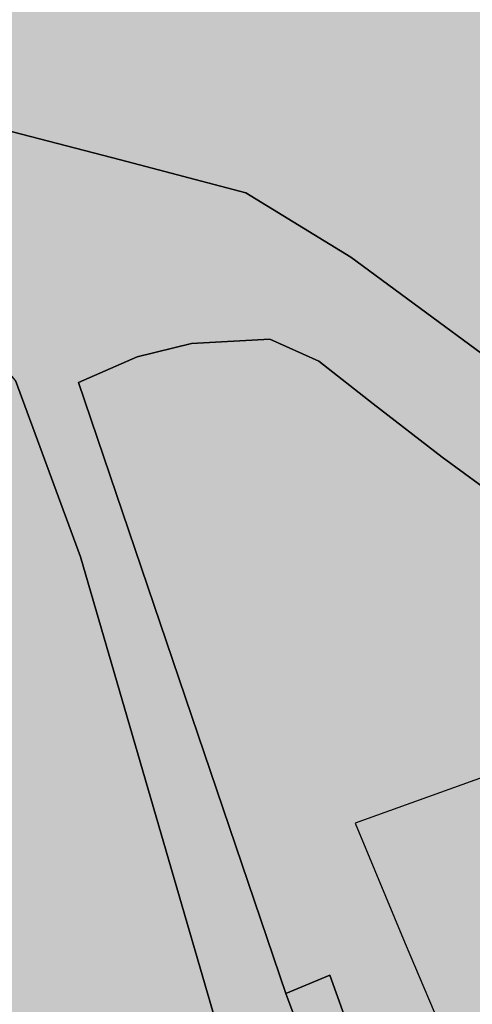
# Model space of a CAD drawing. Extents: x 1538956 to 1571595, y 5042519 to 5072519.
# Drawn here: x 1549241 to 1549262, y 5058552 to 5058597 of the extents above; entities that cross this region are included whole.
import ezdxf

# ---------------------------------------------------------------- set-up
doc = ezdxf.new("R2010")
doc.units = 0
doc.header["$LTSCALE"] = 2
doc.header["$MEASUREMENT"] = 0
for name, pattern in [('CONTINUA', [0]), ('INTERNA', [0]), ('NASCOSTA2', [4.762499999999999, 3.175, -1.5875])]:
    doc.linetypes.add(name, pattern=pattern)
for name, color, linetype in [('base_cat_ACQUE', 92, 'CONTINUA'), ('base_cat_FABBRICATI', 92, 'CONTINUA'), ('base_cat_PARTICELLE', 92, 'CONTINUA'), ('base_cat_ret_fabbricati', 254, 'CONTINUA'), ('base_cat_ret_foglio', 71, 'Continuous'), ('conica', 8, 'Continuous'), ('inviluppo', 255, 'Continuous')]:
    doc.layers.add(name, color=color, linetype=linetype)

msp = doc.modelspace()

# ---------------------------------------------------------------- hatches: boundary and pattern name
at = {"layer": 'base_cat_ret_fabbricati'}
h = msp.add_hatch(color=256, dxfattribs=at)
h.paths.add_polyline_path([(1549525.473, 5058111.89), (1549524.724, 5058112.044), (1549521.262, 5058095.471), (1549567.751, 5058085.688), (1549568.013, 5058087.23), (1549578.664, 5058085.116), (1549581.616, 5058100.501), (1549572.926, 5058102.181), (1549571.429, 5058102.47)])
h.paths.add_polyline_path([(1549913.474, 5058369.121), (1549916.138, 5058368.145), (1549917.424, 5058371.821), (1549914.761, 5058372.761)])
h.paths.add_polyline_path([(1549920.225, 5058366.649), (1549921.575, 5058370.362), (1549918.957, 5058371.283), (1549917.625, 5058367.598)])
h.paths.add_polyline_path([(1549896.325, 5058298.452), (1549897.766, 5058297.932), (1549908.777, 5058327.488), (1549916.469, 5058348.708000001), (1549915.764, 5058348.991), (1549918.069, 5058355.39), (1549920.175, 5058361.21), (1549914.54, 5058363.248), (1549909.835, 5058364.97), (1549908.66, 5058361.68), (1549907.817, 5058359.382), (1549907.388, 5058358.213), (1549907.059, 5058358.307), (1549898.085, 5058334.303), (1549886.359, 5058302.143999999), (1549887.775, 5058301.672), (1549889.112, 5058301.171), (1549889.07, 5058301.066000001), (1549892.203, 5058299.938999999)])
h.paths.add_polyline_path([(1549853.923, 5058651.747), (1549851.42, 5058642.796), (1549859.546, 5058640.652), (1549863.342, 5058654.495), (1549863.144, 5058660.629), (1549861.565, 5058664.404), (1549857.769, 5058665.383)])
h.paths.add_polyline_path([(1549862.104, 5058607.44), (1549870.002, 5058628.496), (1549858.363, 5058632.588), (1549855.991, 5058626.114), (1549854.722, 5058626.586), (1549851.323, 5058616.835), (1549859.18, 5058613.962), (1549857.419, 5058609.236)])
h.paths.add_polyline_path([(1549571.429, 5058102.47), (1549572.926, 5058102.181), (1549575.106, 5058112.956999999), (1549584.95, 5058111.154), (1549586.216, 5058118.333000001), (1549588.416, 5058117.954), (1549589.075, 5058122.575), (1549586.491, 5058122.878), (1549586.789, 5058124.819), (1549577.984, 5058126.248), (1549577.607, 5058124.139), (1549549.394, 5058129.275), (1549550.569, 5058135.736), (1549526.05, 5058140.169), (1549523.755, 5058127.428), (1549525.489, 5058127.165), (1549525.292, 5058125.746), (1549527.638, 5058125.369), (1549525.473, 5058111.89)])
h.paths.add_polyline_path([(1549560.787, 5058135.145), (1549560.332, 5058131.969), (1549563.672, 5058131.596), (1549564.064, 5058134.736)], flags=17)
h.paths.add_polyline_path([(1549617.007, 5058659.959), (1549618.025, 5058659.993), (1549618.143, 5058666.058), (1549619.284, 5058666.091), (1549619.74, 5058666.105), (1549619.75, 5058667.586), (1549619.305, 5058667.57), (1549618.145, 5058667.528), (1549618.21, 5058672.58), (1549616.919, 5058672.534), (1549616.968, 5058676.659), (1549618.016, 5058676.665), (1549619.446, 5058677.438999999), (1549629.283, 5058682.766), (1549630.385, 5058680.683), (1549631.835, 5058681.477), (1549630.731, 5058683.567), (1549635.165, 5058685.963), (1549635.765, 5058684.782), (1549641.476, 5058687.825), (1549641.345, 5058688.073), (1549638.762, 5058692.967), (1549638.5, 5058692.825), (1549636.58, 5058696.463), (1549608.139, 5058680.929), (1549608.131, 5058680.418000001), (1549608.019, 5058673.491), (1549607.796, 5058659.647)])
h.paths.add_polyline_path([(1549644.731, 5058668.815), (1549644.795, 5058672.812), (1549644.85, 5058676.172), (1549643.697, 5058678.365), (1549627.756, 5058669.774), (1549630.28, 5058664.907), (1549633.162, 5058665.006), (1549633.577, 5058660.465), (1549641.989, 5058660.711), (1549642.063, 5058665.304), (1549644.676, 5058665.391)])
h.paths.add_polyline_path([(1549606.965, 5058637.64), (1549617.697, 5058637.64), (1549617.995, 5058645.987), (1549607.019, 5058645.975)])
h.paths.add_polyline_path([(1549540.11, 5058358.693), (1549537.139, 5058359.526000001), (1549535.313, 5058353.036), (1549538.315, 5058352.138)])
h.paths.add_polyline_path([(1549541.583, 5058359.298), (1549542.476, 5058363.313999999), (1549538.416, 5058364.297), (1549537.559, 5058360.232)])
h.paths.add_polyline_path([(1549536.101, 5058315.046), (1549528.212, 5058280.836), (1549531.214, 5058280.175), (1549530.291, 5058253.24), (1549524.699, 5058225.326), (1549619.274, 5058206.171), (1549623.547, 5058225.931), (1549611.503, 5058228.09), (1549619.058, 5058267.334), (1549613.639, 5058268.399), (1549618.842, 5058292.259), (1549626.977, 5058290.489), (1549629.209, 5058300.719), (1549620.972, 5058302.573), (1549626.209, 5058326.83), (1549625.023, 5058327.177), (1549625.353, 5058328.571), (1549614.382, 5058334.713), (1549554.517, 5058347.587), (1549554.183, 5058346.018999999), (1549553.948, 5058344.763), (1549549.367, 5058345.692), (1549548.831, 5058343.339), (1549542.534, 5058344.58)])
h.paths.add_polyline_path([(1549718.063, 5058489.067), (1549719.52, 5058491.487), (1549722.356, 5058496.201), (1549717.635, 5058499.098999999), (1549713.342, 5058491.964)])
h.paths.add_polyline_path([(1549712.176, 5058441.37), (1549699.256, 5058448.92), (1549695.676, 5058442.735), (1549708.595, 5058435.183999999)])
h.paths.add_polyline_path([(1549763.659, 5058080.358), (1549764.274, 5058080.22), (1549763.403, 5058076.473), (1549795.432, 5058069.015), (1549798.87, 5058083.795), (1549774.791, 5058089.295), (1549773.644, 5058084.334), (1549765.541, 5058086.161), (1549764.703, 5058082.459), (1549764.017, 5058081.949)])
h.paths.add_polyline_path([(1549316.954, 5058590.201), (1549293.54, 5058580.393), (1549295.693, 5058575.608), (1549296.674, 5058572.791999999), (1549300.934, 5058559.063999999), (1549307.925, 5058537.725), (1549316.078, 5058515.744), (1549329.376, 5058486.633), (1549341.537, 5058491.018999999), (1549352.684, 5058495.21), (1549345.339, 5058514.528), (1549352.858, 5058516.909), (1549371.257, 5058521.822), (1549369.279, 5058527.214), (1549367.423, 5058534.418000001), (1549347.27, 5058529.001), (1549337.667, 5058552.286), (1549332.202, 5058550.384)])
h.paths.add_polyline_path([(1549314.188, 5058597.661), (1549299.508, 5058590.937), (1549301.936, 5058585.973), (1549316.618, 5058592.614)])
h.paths.add_polyline_path([(1549288.409, 5058585.768), (1549280.568, 5058582.183), (1549281.896, 5058579.478999999), (1549289.665, 5058583.151000001)])
h.paths.add_polyline_path([(1549332.542, 5057892.93), (1549320.861, 5057923.973999999), (1549253.026, 5057899.65), (1549264.709, 5057868.607)])
h.paths.add_polyline_path([(1549199.143, 5058029.253), (1549213.331, 5057999.331), (1549220.016, 5058002.836), (1549221.936, 5057998.802), (1549236.763, 5058006.01), (1549238.087, 5058003.166), (1549242.39, 5058005.348), (1549241.066, 5058007.795), (1549258.501, 5058016.414), (1549259.759, 5058014.562), (1549264.128, 5058016.811000001), (1549263.267, 5058018.794), (1549269.023, 5058021.602), (1549270.083, 5058018.585), (1549276.761, 5058021.813999999), (1549275.489, 5058025.149), (1549301.764, 5058038.046), (1549289.769, 5058056.469), (1549281.16, 5058069.691000001)])
h.paths.add_polyline_path([(1550116.35, 5058461.109), (1550118.119, 5058465.484), (1550113.44, 5058467.395), (1550122.882, 5058490.22), (1550107.706, 5058496.356000001), (1550096.563, 5058469.42)])
h.paths.add_polyline_path([(1550096.563, 5058469.42), (1550107.706, 5058496.356000001), (1550098.338, 5058500.117), (1550092.1, 5058485.386), (1550049.334, 5058503.218), (1550044.346, 5058491.359)])
h.paths.add_polyline_path([(1550181.335, 5058562.414), (1550171.849, 5058567.748), (1550165.971, 5058557.551), (1550175.361, 5058552.125)])
h.paths.add_polyline_path([(1550160.104, 5058555.088), (1550163.733, 5058553.001), (1550163.844, 5058553.18), (1550165.558, 5058556.139), (1550162.013, 5058558.168000001)])
h.paths.add_polyline_path([(1549939.822, 5058585.685), (1549943.577, 5058593.728), (1549939.074, 5058595.914), (1549943.995, 5058606.045), (1549934.414, 5058610.61), (1549931.943, 5058605.193), (1549930.342, 5058605.973), (1549928.429, 5058601.574), (1549929.473, 5058601.109), (1549928.886, 5058599.718), (1549929.559, 5058599.442), (1549926.124, 5058592.127)])
h.paths.add_polyline_path([(1549211.035, 5058053.06), (1549212.097, 5058053.573), (1549210.63, 5058056.372), (1549212.277, 5058057.188999999), (1549212.958, 5058055.816000001), (1549220.782, 5058059.762), (1549220.104, 5058061.682), (1549294.916, 5058099.642), (1549289.883, 5058109.662), (1549296.197, 5058112.928), (1549294.02, 5058117.321), (1549290.726, 5058115.551), (1549288.685, 5058119.806), (1549285.666, 5058118.31), (1549283.081, 5058123.526000001), (1549285.277, 5058124.477), (1549284.326, 5058126.672), (1549286.659, 5058127.624), (1549283.533, 5058134.897), (1549278.729, 5058132.311000001), (1549272.459, 5058145.776000001), (1549250.819, 5058134.669), (1549209.876, 5058113.87), (1549177.257, 5058097.895), (1549178.906, 5058095.6), (1549162.538, 5058087.436000001), (1549160.048, 5058086.193), (1549158.163, 5058085.239), (1549160.155, 5058081.036), (1549160.406, 5058080.408), (1549178.961, 5058089.509), (1549178.146, 5058091.566000001), (1549181.713, 5058093.198), (1549201.711, 5058052.841), (1549199.376, 5058051.481000001), (1549201.156, 5058048.168000001)])
h.paths.add_polyline_path([(1549333.277, 5058043.749), (1549330.615, 5058050.013), (1549340.288, 5058054.911), (1549329.586, 5058076.348), (1549289.769, 5058056.469), (1549301.764, 5058038.046), (1549306.228, 5058031.241)])
h.paths.add_polyline_path([(1549171.238, 5058075.834), (1549165.199, 5058073.116), (1549177.439, 5058047.586), (1549180.596, 5058049.081), (1549182.227, 5058045.376), (1549180.853, 5058044.558), (1549182.488, 5058041.676), (1549181.182, 5058041.026000001), (1549182.22, 5058039.141), (1549185.362, 5058040.706), (1549184.508, 5058042.295), (1549186.931, 5058043.449)])
h.paths.add_polyline_path([(1549342.593, 5058038.186000001), (1549340.749, 5058042.202), (1549335.215, 5058039.649), (1549336.973, 5058035.839)])
h.paths.add_polyline_path([(1549431.895, 5058307.848999999), (1549437.521, 5058282.585), (1549437.108, 5058282.406), (1549450.697, 5058221.321), (1549498.757, 5058232.129), (1549494.264, 5058252.038), (1549499.131, 5058253.14), (1549496.769, 5058263.579), (1549499.966, 5058264.295), (1549499.076, 5058268.266), (1549500.016, 5058268.525), (1549498.79, 5058274.491), (1549499.39, 5058274.64), (1549494.727, 5058295.278), (1549501.294, 5058296.766), (1549496.729, 5058316.967), (1549503.689, 5058318.545), (1549503.01, 5058321.544), (1549498.921, 5058339.62), (1549453.25, 5058329.291999999), (1549428.373, 5058323.666)])
h.paths.add_polyline_path([(1549451.147, 5058336.984), (1549504.918, 5058349.076), (1549490.064, 5058415.028), (1549460.572, 5058394.384), (1549460.959, 5058392.634), (1549453.057, 5058387.094), (1549424.934, 5058367.375), (1549426.687, 5058359.369), (1549420.714, 5058357.982), (1549426.6, 5058331.463)])
h.paths.add_polyline_path([(1549519.944, 5058081.929), (1549516.822, 5058067.231000001), (1549585.063, 5058052.732), (1549588.184, 5058067.43)])
h.paths.add_polyline_path([(1549813.88, 5058238.366), (1549817.469, 5058253.223), (1549812.147, 5058254.511), (1549813.97, 5058262.04), (1549800.724, 5058265.25), (1549795.238, 5058242.563999999), (1549808.403, 5058239.299), (1549808.562, 5058239.655)])
h.paths.add_polyline_path([(1550162.345, 5058650.171), (1550165.815, 5058648.098999999), (1550166.68, 5058649.547), (1550170.211, 5058647.438), (1550177.466, 5058659.585), (1550173.635, 5058661.992), (1550173.78, 5058663.331), (1550170.095, 5058665.533), (1550168.085, 5058662.169), (1550166.288, 5058663.242), (1550164.18, 5058659.713), (1550165.262, 5058659.067), (1550164.599, 5058657.956999999), (1550163.557, 5058658.579), (1550161.982, 5058655.298), (1550163.186, 5058654.675), (1550161.635, 5058652.077)])
h.paths.add_polyline_path([(1549371.946, 5058592.544), (1549372.066, 5058600.47), (1549366.824, 5058600.544), (1549366.647, 5058592.993)])
h.paths.add_polyline_path([(1549445.851, 5058641.49), (1549438.13, 5058641.458000001), (1549437.899, 5058635.234), (1549441.802, 5058635.301), (1549441.676, 5058637.551), (1549445.848, 5058637.306)])
h.paths.add_polyline_path([(1549396.735, 5058619.303), (1549396.618, 5058609.999), (1549408.638, 5058609.847), (1549408.772, 5058620.405), (1549399.468, 5058620.523), (1549399.452, 5058619.268999999)])
h.paths.add_polyline_path([(1549599.857, 5057975.535), (1549631.103, 5057968.528), (1549640.077, 5058009.615), (1549608.955, 5058015.636)])
h.paths.add_polyline_path([(1549563.791, 5058581.103), (1549564.527, 5058560.247), (1549568.882, 5058560.378), (1549571.557, 5058562.185), (1549571.242, 5058570.682), (1549594.896, 5058571.56), (1549598.004, 5058573.655), (1549597.691, 5058582.359)])
h.paths.add_polyline_path([(1549708.547, 5057986.557), (1549716.888, 5058023.19), (1549720.691, 5058022.324), (1549729.174, 5058060.058999999), (1549724.724, 5058061.127), (1549733.822, 5058099.065), (1549692.143, 5058108.825), (1549666.166, 5057996.346)])
h.paths.add_polyline_path([(1549320.209, 5058283.985), (1549321.409, 5058279.388), (1549324.741, 5058280.605), (1549323.544, 5058285.037)])
h.paths.add_polyline_path([(1549676.668, 5058436.054), (1549680.619, 5058435.254), (1549681.453, 5058439.044), (1549677.501, 5058439.845)])
h.paths.add_polyline_path([(1549686.257, 5058150.266), (1549684.905, 5058143.12), (1549688.827, 5058142.378), (1549690.206, 5058149.54)])
h.paths.add_polyline_path([(1549363.413, 5058019.078), (1549356.488, 5058035.728999999), (1549228.304, 5057982.423), (1549235.162, 5057965.723)])
h.paths.add_polyline_path([(1550208.664, 5058446.038), (1550201.666, 5058448.804), (1550199.674, 5058442.53), (1550206.562, 5058440.028)])
h.paths.add_polyline_path([(1549608.764, 5058025.85), (1549607.977, 5058023.058999999), (1549611.883, 5058022.156), (1549612.759, 5058024.843)])
h.paths.add_polyline_path([(1549673.319, 5058484.397), (1549662.897, 5058486.867), (1549660.866, 5058489.867), (1549664.028, 5058500.764), (1549674.202, 5058498.336), (1549675.791, 5058494.631)], flags=16)
h.paths.add_polyline_path([(1549690.568, 5058506.973), (1549655.361, 5058514.971), (1549646.477, 5058478.596), (1549682.232, 5058470.379)])
h.paths.add_polyline_path([(1549562.26, 5057996.718), (1549569.487, 5058033.674), (1549561.566, 5058035.242), (1549564.377, 5058047.131), (1549547.674, 5058050.755), (1549544.15, 5058032.915), (1549531.171, 5058035.478), (1549526.466, 5058010.797), (1549539.24, 5058008.43), (1549535.578, 5057989.801), (1549551.976, 5057986.62), (1549554.308, 5057998.438999999)])
h.paths.add_polyline_path([(1549407.875, 5058593.433999999), (1549412.369, 5058593.055), (1549412.782, 5058600.19), (1549408.193, 5058600.504)])
h.paths.add_polyline_path([(1549320.992, 5058267.987), (1549256.576, 5058248.037), (1549282.723, 5058163.614), (1549347.139, 5058183.565)])
h.paths.add_polyline_path([(1549244.203, 5058598.664), (1549251.644, 5058598.93), (1549251.517, 5058601.516), (1549253.756, 5058601.562), (1549257.81, 5058601.558999999), (1549262.668, 5058601.665), (1549262.859, 5058591.33), (1549274.124, 5058591.49), (1549274.087, 5058594.096), (1549284.958, 5058594.25), (1549284.737, 5058609.827), (1549273.709, 5058609.67), (1549273.663, 5058613.359), (1549268.165, 5058613.268999999), (1549268.188, 5058612.433999999), (1549260.347, 5058612.17), (1549257.544, 5058612.195), (1549257.664, 5058614.484), (1549257.529, 5058618.738), (1549242.761, 5058618.268999999), (1549242.993, 5058614.259), (1549240.504, 5058614.114), (1549240.5, 5058610.723999999), (1549243.933, 5058610.672), (1549243.984, 5058607.234), (1549242.381, 5058607.272), (1549242.483, 5058601.382), (1549244.302, 5058601.409)])
h.paths.add_polyline_path([(1549396.051, 5058594.431), (1549396.082, 5058596.646000001), (1549394.62, 5058596.664), (1549394.638, 5058594.551)])
h.paths.add_polyline_path([(1549361.762, 5058606.014), (1549361.703, 5058605.166999999), (1549368.364, 5058605.304), (1549368.409, 5058617.312), (1549357.856, 5058616.969), (1549357.804, 5058605.967)])
h.paths.add_polyline_path([(1549515.566, 5058053.301), (1549519.099, 5058052.462), (1549521.23, 5058062.76), (1549517.626, 5058063.547)])
h.paths.add_polyline_path([(1549956.827, 5058652.6), (1549959.431, 5058651.315), (1549958.612, 5058649.588), (1549967.85, 5058644.36), (1549969.537, 5058648.105), (1549971.767, 5058646.786), (1549973.178, 5058650.287), (1549971.546, 5058651.365), (1549973.763, 5058655.794), (1549961.2, 5058662.154), (1549958.472, 5058657.1), (1549956.312, 5058658.577), (1549954.191, 5058653.691000001)])
h.paths.add_polyline_path([(1549776.116, 5058362.576), (1549745.003, 5058368.675), (1549742.684, 5058356.903), (1549739.411, 5058340.012), (1549790.651, 5058330.091), (1549802.176, 5058388.946), (1549767.438, 5058395.69), (1549764.897, 5058382.893999999), (1549779.485, 5058380.079)])
h.paths.add_polyline_path([(1549834.878, 5058577.838), (1549825.164, 5058552.067), (1549828.896, 5058550.454), (1549828.989, 5058550.759), (1549840.068, 5058546.304), (1549838.308, 5058541.791999999), (1549867.67, 5058530.339), (1549872.586, 5058544.459), (1549865.376, 5058547.633), (1549867.199, 5058551.774), (1549861.258, 5058554.088), (1549860.824, 5058555.837), (1549869.727, 5058576.855), (1549843.52, 5058586.509), (1549839.671, 5058576.062)])
h.paths.add_polyline_path([(1549695.374, 5058397.685), (1549691, 5058363.147), (1549697.7, 5058362.412), (1549696.356, 5058350.508), (1549704.887, 5058349.563999999), (1549705.271, 5058352.243), (1549719.587, 5058350.281), (1549720.753, 5058358.7), (1549728.491, 5058357.665), (1549734.251, 5058400.964), (1549728.791, 5058401.6), (1549730.351, 5058412.303), (1549713.686, 5058414.734), (1549704.255, 5058416.085), (1549701.744, 5058396.853)])
h.paths.add_polyline_path([(1549315.212, 5057837.495), (1549336.515, 5057845.193), (1549341.936, 5057830.25), (1549365.646, 5057838.845), (1549379.744, 5057878.102), (1549374.759, 5057891.898), (1549349.469, 5057882.749), (1549350.829, 5057878.989), (1549327.649, 5057870.603), (1549326.266, 5057874.356000001), (1549281.513, 5057858.073), (1549286.556, 5057844.103)])
h.paths.add_polyline_path([(1549542.854, 5058553.655), (1549542.809, 5058552.746), (1549552.306, 5058552.941000001), (1549552.082, 5058558.512), (1549552.637, 5058558.61), (1549552.144, 5058576.204), (1549551.589, 5058576.128), (1549551.435, 5058581.563999999), (1549542.166, 5058581.313999999), (1549542.077, 5058580.203), (1549538.15, 5058580.052), (1549538.278, 5058575.47), (1549540.422, 5058575.673), (1549540.9, 5058558.561000001), (1549538.772, 5058558.52), (1549538.892, 5058553.557)])
h.paths.add_polyline_path([(1550208.366, 5058463.425), (1550205.435, 5058455.117), (1550216.331, 5058450.551), (1550218.961, 5058459.621)])
h.paths.add_polyline_path([(1550212.719, 5058486.518), (1550240.457, 5058469.899), (1550250.167, 5058463.852), (1550257.522, 5058474.86), (1550230.801, 5058490.334), (1550255, 5058530.464), (1550280.272, 5058515.261), (1550286.454, 5058525.69), (1550250.626, 5058548.382), (1550232.434, 5058518.732)])
h.paths.add_polyline_path([(1549273.419, 5058516.999), (1549279.334, 5058498.647), (1549290.389, 5058468.961), (1549315.207, 5058478.192), (1549305.696, 5058504.4), (1549303.298, 5058510.795), (1549296.051, 5058531.955), (1549292.268, 5058543.037), (1549282.068, 5058569.757), (1549256.764, 5058560.658), (1549259.039, 5058555.175), (1549262.963, 5058545.93), (1549267.162, 5058533.75)])
h.paths.add_polyline_path([(1549353.044, 5058594.198), (1549347.611, 5058594.718), (1549345.201, 5058594.771000001), (1549345.293, 5058589.23), (1549353.392, 5058589.203)])
h.paths.add_polyline_path([(1549906.058, 5058273.262), (1549899.627, 5058258.148), (1549952.027, 5058235.831999999), (1549958.448, 5058250.955)])
h.paths.add_polyline_path([(1549968.839, 5058418.356000001), (1549967, 5058414.141), (1549993.351, 5058402.881), (1550000.936, 5058420.693), (1549974.788, 5058431.992)])
h.paths.add_polyline_path([(1549910.735, 5057957.013), (1549957.377, 5058049.311000001), (1549941.38, 5058057.397), (1549894.737, 5057965.1)])
h.paths.add_polyline_path([(1550148.976, 5058354.253), (1550156.792, 5058349.791), (1550161.254, 5058357.608), (1550171.217, 5058374.994), (1550163.399, 5058379.554), (1550153.438, 5058362.069)])
h.paths.add_polyline_path([(1550001.762, 5058493.077), (1549990.218, 5058467.518999999), (1549995.582, 5058465.243), (1550000.568, 5058463.165), (1550004.716, 5058461.265), (1550016.384, 5058486.735), (1550020.741, 5058484.738), (1550035.344, 5058518.313999999), (1550020.722, 5058524.716), (1550006.426, 5058491.143999999)])
h.paths.add_polyline_path([(1549869.015, 5058312.011), (1549851.003, 5058317.179), (1549840.41, 5058291.585), (1549834.635, 5058294.008), (1549834.12, 5058292.726), (1549828.741, 5058279.356000001), (1549834.281, 5058277.02), (1549833.111, 5058274.112), (1549831.638, 5058270.433), (1549843.959, 5058265.478), (1549845.358, 5058268.948), (1549848.401, 5058267.663), (1549849.569, 5058270.569), (1549851.5, 5058269.755)])
h.paths.add_polyline_path([(1549664.821, 5058438.477), (1549653.953, 5058440.723999999), (1549652.832, 5058434.612), (1549652.044, 5058430.316000001), (1549662.134, 5058428.369), (1549672.412, 5058426.385), (1549673.294, 5058430.611), (1549674.581, 5058436.45)])
h.paths.add_polyline_path([(1549879.113, 5058702.801), (1549859.623, 5058696.055), (1549877.045, 5058647.407), (1549894.736, 5058653.531), (1549884.56, 5058682.985), (1549889.744, 5058684.721), (1549886.319, 5058694.793000001), (1549881.755, 5058693.416999999), (1549881.519, 5058694.043000001), (1549882.221, 5058694.278)])
h.paths.add_polyline_path([(1549342.116, 5058568.704), (1549341.778, 5058569.989), (1549345.504, 5058570.567), (1549344.92, 5058574.638), (1549346.029, 5058574.757), (1549344.527, 5058582.943), (1549343.407, 5058582.697), (1549342.487, 5058588.733), (1549339.162, 5058588.694), (1549339.302, 5058587.518), (1549337.596, 5058587.448), (1549337.382, 5058589.02), (1549331.726, 5058588.252), (1549332.773, 5058583.885), (1549331.599, 5058583.61), (1549334.612, 5058571.994), (1549335.483, 5058572.245), (1549336.926, 5058567.686000001)], flags=17)
h.paths.add_polyline_path([(1549654.563, 5058151.209), (1549655.547, 5058150.993), (1549656.835, 5058157.017), (1549640.096, 5058160.677), (1549638.809, 5058154.654), (1549639.99, 5058154.395), (1549633.466, 5058123.879), (1549648.038, 5058120.693)])
h.paths.add_polyline_path([(1549179.628, 5058252.404), (1549171.121, 5058257.652), (1549164.558, 5058247.013), (1549163.554, 5058247.633), (1549157.641, 5058238.084), (1549165.992, 5058232.933999999), (1549171.751, 5058242.282), (1549172.934, 5058241.552)])
h.paths.add_polyline_path([(1549760.19, 5057942.885), (1549741.946, 5057947.681), (1549740.009, 5057940.116), (1549719.98, 5057945.473999999), (1549717.232, 5057934.938), (1549713.901, 5057922.79), (1549753.739, 5057912.12), (1549754.939, 5057916.836), (1549757.141, 5057916.266), (1549759.3, 5057924.446), (1549757.027, 5057925.039), (1549759.533, 5057934.892), (1549758.228, 5057935.241)])
h.paths.add_polyline_path([(1549741.946, 5057947.681), (1549760.19, 5057942.885), (1549761.708, 5057947.905), (1549772.086, 5057987.853), (1549753.317, 5057991.66), (1549750.801, 5057992.256), (1549737.384, 5057995.379), (1549734.431, 5057981.8), (1549747.521, 5057978.501), (1549749.87, 5057977.9), (1549743.586, 5057952.397)])
h.paths.add_polyline_path([(1549263.396, 5057858.579), (1549264.672, 5057855.013), (1549269.843, 5057856.863), (1549268.567, 5057860.427)])
h.paths.add_polyline_path([(1549905.891, 5058573.763), (1549903.791, 5058567.977), (1549906.973, 5058567.469), (1549908.183, 5058572.555)])
h.paths.add_polyline_path([(1549596.135, 5058351.861), (1549616.652, 5058347.421), (1549626.363, 5058392.38), (1549605.861, 5058396.804), (1549599.418, 5058367.032)])
h.paths.add_polyline_path([(1549599.418, 5058367.032), (1549574.812, 5058376.337), (1549585.519, 5058394.027), (1549572.385, 5058402.056), (1549552.189, 5058368.518999999), (1549596.135, 5058351.861)])
h.paths.add_polyline_path([(1549402.439, 5058572.757), (1549405.888, 5058571.914), (1549405.198, 5058569.694), (1549427.516, 5058563.245), (1549428.589, 5058566.155), (1549431.348, 5058564.777), (1549432.728, 5058570.136), (1549429.279, 5058570.901000001), (1549429.815, 5058573.504), (1549408.187, 5058579.8), (1549407.421, 5058577.733), (1549403.972, 5058579.188)])
h.paths.add_polyline_path([(1549348.848, 5058615.454), (1549337.927, 5058615.648), (1549337.667, 5058602.451), (1549349.041, 5058602.387)])
h.paths.add_polyline_path([(1549330.914, 5058593.906), (1549334.888, 5058594.041), (1549334.593, 5058598.801), (1549330.972, 5058599.06)])
h.paths.add_polyline_path([(1549785.216, 5058665.632), (1549795.421, 5058665.739), (1549796.121, 5058672.459), (1549785.978, 5058672.321)])
h.paths.add_polyline_path([(1549347.611, 5058594.718), (1549353.044, 5058594.198), (1549352.59, 5058597.839), (1549347.716, 5058597.923)])
h.paths.add_polyline_path([(1549437.899, 5058635.234), (1549438.13, 5058641.458000001), (1549435.636, 5058641.448), (1549435.764, 5058635.197)])
h.paths.add_polyline_path([(1549987.756, 5058305.57), (1549992.695, 5058317.296), (1549989.586, 5058319.14), (1549985.003, 5058306.754)])
h.paths.add_polyline_path([(1549798.626, 5058641.973999999), (1549803.363, 5058658.151000001), (1549794.023, 5058657.456999999), (1549790.116, 5058644.922)])
h.paths.add_polyline_path([(1550100.522, 5058441.93), (1550104.921, 5058454.249), (1550066.087, 5058470.549), (1550061.174, 5058458.723)])
h.paths.add_polyline_path([(1550000.744, 5058337.072), (1550002.035, 5058340.202), (1549967.41, 5058354.861), (1549966.286, 5058351.811000001), (1549965.963, 5058350.936000001), (1549996.997, 5058338.565)])
h.paths.add_polyline_path([(1549800.006, 5058665.787), (1549805.288, 5058665.681), (1549806.337, 5058671.898), (1549796.121, 5058672.459), (1549795.421, 5058665.739)])
h.paths.add_polyline_path([(1549783.002, 5058635.826), (1549796.41, 5058634.691000001), (1549798.626, 5058641.973999999), (1549790.116, 5058644.922), (1549788.545, 5058639.883), (1549783.46, 5058640.293000001)])
h.paths.add_polyline_path([(1550025.697, 5058441.103), (1550036.256, 5058436.587), (1550037.946, 5058441.005), (1550040.434, 5058439.666), (1550044.741, 5058448.843), (1550040.913, 5058450.277), (1550041.296, 5058451.137), (1550034.693, 5058453.876), (1550033.256, 5058450.789), (1550031.021, 5058452.062)])
h.paths.add_polyline_path([(1550096.414, 5058557.438999999), (1550081.76, 5058532.73), (1550082.198, 5058532.468), (1550088.95, 5058529.918000001), (1550096.498, 5058526.984), (1550109.812, 5058549.371), (1550109.913, 5058549.543000001), (1550103.053, 5058553.496)])
h.paths.add_polyline_path([(1549895.214, 5058516.972), (1549933.042, 5058502.841), (1549947.178, 5058544.183999999), (1549909.977, 5058557.685)])
h.paths.add_polyline_path([(1550045.849, 5058644.405), (1550040.246, 5058634.01), (1550049.544, 5058627.654), (1550055.797, 5058638.938999999)])
h.paths.add_polyline_path([(1549421.218, 5058486.768), (1549403.588, 5058479.759), (1549411.643, 5058451.01), (1549416.976, 5058452.478999999), (1549415.045, 5058457.623), (1549421.757, 5058459.736), (1549419.642, 5058464.328), (1549441.262, 5058470.418000001), (1549435.837, 5058489.983)])
h.paths.add_polyline_path([(1549776.296, 5058636.393), (1549771.335, 5058636.813), (1549770.839, 5058630.58), (1549775.768, 5058630.069)])
h.paths.add_polyline_path([(1549775.768, 5058630.069), (1549782.362, 5058629.579), (1549783.002, 5058635.826), (1549776.296, 5058636.393)])
h.paths.add_polyline_path([(1549806.337, 5058671.898), (1549805.288, 5058665.681), (1549800.006, 5058665.787), (1549799.297, 5058662.215), (1549798.851, 5058659.964), (1549803.839, 5058659.773), (1549803.363, 5058658.151000001), (1549808.216, 5058657.369), (1549812.207, 5058671.576)])
h.paths.add_polyline_path([(1549957.976, 5058336.121), (1549955.558, 5058329.963), (1549957.838, 5058325.567), (1549961.444, 5058326.467), (1549961.656, 5058324.613), (1549964.433, 5058324.252), (1549987.002, 5058315.621), (1549991.045, 5058323.905), (1549958.784, 5058337.54)])
h.paths.add_polyline_path([(1549771.094, 5058666.674), (1549785.216, 5058665.632), (1549785.978, 5058672.321), (1549772.775, 5058672.472)])
h.paths.add_polyline_path([(1549769.008, 5058658.058), (1549771.094, 5058666.674), (1549762.942, 5058667.336), (1549752.765, 5058638.385), (1549771.335, 5058636.813), (1549771.09, 5058641.835), (1549764.933, 5058642.025)])
h.paths.add_polyline_path([(1549443.783, 5058659.157), (1549445.725, 5058656.704), (1549447.119, 5058654.942), (1549448.691, 5058652.956), (1549449.653, 5058651.74), (1549453.852, 5058655.47), (1549448.484, 5058662.283)])
h.paths.add_polyline_path([(1549484.536, 5058579.685), (1549485.157, 5058587.373), (1549479.074, 5058588.365), (1549478.143, 5058580.305)])
h.paths.add_polyline_path([(1549950.887, 5058545.097), (1549958.507, 5058542.822), (1549961.134, 5058551.046), (1549954.063, 5058553.415)])
h.paths.add_polyline_path([(1549231.892, 5058592.008), (1549224.632, 5058600.643999999), (1549221.748, 5058599.203), (1549219.949, 5058603.358), (1549216.022, 5058605.815), (1549209.898, 5058602.936000001), (1549210.114, 5058594.443), (1549195.615, 5058588.089), (1549212.797, 5058546.632), (1549241.28, 5058558.353999999), (1549238.279, 5058567.767), (1549241.33, 5058569.371)])
h.paths.add_polyline_path([(1549626.41, 5058476.441000001), (1549633.026, 5058475.088), (1549633.743, 5058480.024), (1549627.446, 5058481.458000001)])
h.paths.add_polyline_path([(1550068.921, 5058645.783), (1550069.482, 5058647.186000001), (1550058.384, 5058654.22), (1550052.558, 5058644.334), (1550066.745, 5058635.827), (1550071.658, 5058643.96)])
h.paths.add_polyline_path([(1550016.869, 5058576.318), (1550015.486, 5058572.022), (1550016.708, 5058570.073), (1550015.724, 5058566.081), (1550013.388, 5058566.142), (1550012.587, 5058563.844), (1550013.878, 5058561.817), (1550016.522, 5058560.956999999), (1550017.445, 5058558.131), (1550019.535, 5058557.149), (1550023.163, 5058558.623), (1550028.697, 5058573.426), (1550027.902, 5058576.527), (1550025.012, 5058577.571), (1550022.306, 5058576.343), (1550019.026, 5058577.613)])
h.paths.add_polyline_path([(1549785.201, 5058302.841), (1549787.88, 5058315.092), (1549775.968, 5058317.627), (1549774.417, 5058308.685), (1549775.968, 5058308.192), (1549774.347, 5058302.348), (1549776.814, 5058302.067), (1549774.77, 5058295.026000001), (1549780.902, 5058293.617), (1549783.016, 5058303.193)])
h.paths.add_polyline_path([(1549575.832, 5058457.311000001), (1549560.019, 5058490.973999999), (1549536.082, 5058473.431), (1549541.792, 5058459.297), (1549546.777, 5058462.643), (1549556.747, 5058446.38)])
h.paths.add_polyline_path([(1549504.244, 5058146.389), (1549504.229, 5058143.511), (1549468.634, 5058146.449), (1549465.46, 5058105.711), (1549483.765, 5058110.831999999), (1549484.131, 5058115.586), (1549502.192, 5058114.611), (1549503.971, 5058142.56), (1549508.762, 5058142.652), (1549508.762, 5058146.248)])
h.paths.add_polyline_path([(1549617.486, 5058428.863), (1549615.651, 5058423.166999999), (1549625.679, 5058420.679), (1549627.317, 5058428.339), (1549626.4, 5058428.47), (1549629.939, 5058440.648), (1549619.649, 5058442.874), (1549618.601, 5058435.933999999), (1549617.355, 5058435.933999999), (1549615.782, 5058429.387)])
h.paths.add_polyline_path([(1549823.171, 5058273.982), (1549827.208, 5058290.541999999), (1549817.416, 5058292.701), (1549818.468, 5058297.701), (1549810.308, 5058299.601), (1549807.405, 5058286.95), (1549804.378, 5058287.41), (1549802.504, 5058278.672)])
h.paths.add_polyline_path([(1549780.415, 5058131.406), (1549774.523, 5058102.238), (1549804.263, 5058096.24), (1549810.085, 5058125.461)])
h.paths.add_polyline_path([(1549452.941, 5058647.587), (1549459.22, 5058639.817), (1549470.409, 5058648.635), (1549463.935, 5058656.465)])
h.paths.add_polyline_path([(1549445.848, 5058637.306), (1549441.676, 5058637.551), (1549441.802, 5058635.301), (1549445.847, 5058635.37)], flags=17)
h.paths.add_polyline_path([(1549445.851, 5058641.49), (1549445.848, 5058637.306), (1549445.847, 5058635.37), (1549450.569, 5058635.452), (1549450.342, 5058641.425)])
h.paths.add_polyline_path([(1549516.893, 5058644.288), (1549524.575, 5058644.34), (1549524.725, 5058654.552), (1549517.197, 5058654.022)])
h.paths.add_polyline_path([(1549549.983, 5058198.862), (1549550.283, 5058211.111), (1549521.748, 5058212.345), (1549521.753, 5058199.084)])
h.paths.add_polyline_path([(1549412.972, 5058665.791), (1549413.274, 5058656.24), (1549423.413, 5058656.28), (1549423.131, 5058665.978999999)])
h.paths.add_polyline_path([(1549406.732, 5058661.416999999), (1549398.832, 5058661.267), (1549398.782, 5058656.24), (1549406.883, 5058656.29)])
h.paths.add_polyline_path([(1550004.021, 5058291.518999999), (1550002.364, 5058287.575), (1550026.504, 5058277.233), (1550028.208, 5058281.199), (1550028.394, 5058281.615), (1550008.15, 5058289.806)])
h.paths.add_polyline_path([(1549534.553, 5058660.233), (1549524.807, 5058660.356000001), (1549524.725, 5058654.552), (1549524.575, 5058644.34), (1549528.124, 5058644.506), (1549528.132, 5058641.371), (1549529.817, 5058641.466), (1549529.862, 5058642.501), (1549531.33, 5058642.477), (1549531.414, 5058644.404), (1549534.433, 5058644.572), (1549534.516, 5058655.468), (1549535.585, 5058655.507), (1549535.547, 5058656.651000001), (1549534.44, 5058656.612)])
h.paths.add_polyline_path([(1549455.732, 5058146.036), (1549450.899, 5058150.058999999), (1549449.318, 5058147.978), (1549445.368, 5058151.853), (1549441.705, 5058148.194), (1549434.381, 5058154.396000001), (1549401.821, 5058105.942), (1549405.294, 5058102.195), (1549401.449, 5058097.458000001), (1549405.294, 5058094.449), (1549404.077, 5058092.848999999), (1549412.023, 5058086.768), (1549424.039, 5058102.092), (1549429.742, 5058098.636), (1549437.944, 5058109.134), (1549443.776, 5058105.421), (1549459.238, 5058127.478999999), (1549453.523, 5058132.53), (1549459.987, 5058141.57), (1549458.03, 5058144.098), (1549460.472, 5058146.681), (1549458.749, 5058148.547)])
h.paths.add_polyline_path([(1549510.345, 5058564.845), (1549508.772, 5058559.568), (1549498.252, 5058561.642), (1549495.32, 5058542.369), (1549490.918, 5058517.131), (1549496.825, 5058515.777), (1549497.503, 5058518.581999999), (1549506.993, 5058516.938), (1549508.252, 5058522.355), (1549515.321, 5058521.678), (1549517.438, 5058534.898), (1549522.059, 5058562.284), (1549521.246, 5058562.462)])
h.paths.add_polyline_path([(1549510.345, 5058564.845), (1549521.246, 5058562.462), (1549523.132, 5058570.73), (1549521.228, 5058571.223), (1549522.286, 5058575.675), (1549518.738, 5058576.32), (1549518.95, 5058577.429), (1549512.583, 5058578.63), (1549512.825, 5058579.567), (1549508.161, 5058580.47), (1549506.912, 5058573.521000001), (1549508.095, 5058573.312), (1549507.469, 5058568.726), (1549511.047, 5058567.883)])
h.paths.add_polyline_path([(1549678.286, 5058311.291), (1549675.688, 5058294.868), (1549686.038, 5058293.386), (1549686.599, 5058296.864), (1549692.436, 5058295.937), (1549693.696, 5058302.338), (1549688.023, 5058303.513), (1549688.628, 5058309.001)])
h.paths.add_polyline_path([(1549282.363, 5058678.214), (1549279.647, 5058676.831), (1549275.061, 5058686.634), (1549270.323, 5058684.879), (1549270.977, 5058682.737), (1549265.358, 5058680.598), (1549267.298, 5058675.052), (1549269.917, 5058676.157), (1549271.054, 5058673.885), (1549267.442, 5058672.549), (1549271.923, 5058662.926), (1549274.955, 5058664.793000001), (1549275.958, 5058662.521000001), (1549284.855, 5058666.33), (1549281.99, 5058673.055), (1549283.96, 5058674.172)])
h.paths.add_polyline_path([(1549752.284, 5057906.458000001), (1549753.059, 5057909.675), (1549747.961, 5057911.058999999), (1549746.96, 5057906.941000001)])
h.paths.add_polyline_path([(1549747.875, 5058719.714), (1549747.232, 5058716.367), (1549750.764, 5058716.187), (1549749.366, 5058704.331999999), (1549751.295, 5058704.028), (1549750.28, 5058700.172), (1549752.791, 5058699.589), (1549752.53, 5058697.963), (1549767.13, 5058695.286), (1549767.495, 5058696.9), (1549774.062, 5058695.443), (1549774.01, 5058694.141), (1549782.421, 5058692.676), (1549782.577, 5058693.874), (1549788.154, 5058692.833000001), (1549787.893, 5058691.375), (1549802.433, 5058688.616), (1549803.006, 5058690.49), (1549805.247, 5058690.125), (1549805.821, 5058693.77), (1549807.905, 5058693.456999999), (1549810.844, 5058705.079), (1549809.177, 5058705.756), (1549809.802, 5058709.921), (1549810.437, 5058714.431), (1549812.399, 5058714.676), (1549813.847, 5058721.467), (1549786.564, 5058720.742), (1549786.721, 5058717.29), (1549797.025, 5058717.209), (1549797.516, 5058710.918000001), (1549799.306, 5058710.773), (1549798.821, 5058704.143999999), (1549796.073, 5058701.628), (1549783.136, 5058704.259), (1549783.25, 5058705.86), (1549778.098, 5058706.889), (1549777.641, 5058705.402), (1549763.902, 5058708.147), (1549764.016, 5058710.663), (1549760.811, 5058711.693), (1549761.896, 5058715.62), (1549763.779, 5058715.525), (1549764.908, 5058720.166999999)])
h.paths.add_polyline_path([(1550066.209, 5058292.752), (1550064.361, 5058293.607), (1550062.303, 5058289.162), (1550060.126, 5058290.17), (1550061.386, 5058292.892), (1550055.942, 5058295.411), (1550056.531, 5058296.681), (1550051.632, 5058298.949), (1550035.028, 5058263.179), (1550049.269, 5058256.156)])
h.paths.add_polyline_path([(1549858.704, 5058161.039), (1549854.641, 5058162.728999999), (1549851.838, 5058155.988), (1549855.901, 5058154.299)])
h.paths.add_polyline_path([(1549865.55, 5058175.549), (1549854.47, 5058148.904), (1549877.866, 5058139.175), (1549877.744, 5058138.882), (1549881.1, 5058137.486), (1549881.222, 5058137.78), (1549882.79, 5058137.127), (1549882.669, 5058136.834), (1549887.815, 5058134.694), (1549888.053, 5058135.264), (1549888.487, 5058136.308), (1549891.222, 5058134.372), (1549899.608, 5058146.222), (1549902.871, 5058145.532), (1549903.17, 5058145.469), (1549908.86, 5058159.152), (1549909.935, 5058161.738), (1549910.212, 5058161.623), (1549913.627, 5058169.834), (1549913.351, 5058169.951), (1549916.583, 5058177.723999999), (1549907.773, 5058181.387), (1549907.898, 5058181.687), (1549902.29, 5058184.018999999), (1549902.166, 5058183.719), (1549900.597, 5058184.371), (1549900.721, 5058184.671), (1549897.365, 5058186.067), (1549897.24, 5058185.767), (1549896.776, 5058185.96), (1549873.845, 5058195.495)])
h.paths.add_polyline_path([(1550113.935, 5058422.058), (1550105.065, 5058426.447), (1550099.95, 5058416.108), (1550108.766, 5058411.746), (1550110.672, 5058415.598999999), (1550111.836, 5058415.022), (1550113.92, 5058419.233), (1550112.809, 5058419.783)])
at = {"layer": 'base_cat_ret_foglio'}
msp.add_hatch(color=256, dxfattribs=at).paths.add_polyline_path([(1550036.088, 5058226.928), (1550049.269, 5058256.156), (1550066.209, 5058292.752), (1550070.218403171, 5058300.855862219), (1550136.275, 5058257.512), (1550137.153, 5058258.442), (1550145.695, 5058272.284), (1550152.602, 5058283.625), (1550155.531, 5058288.157), (1550166.359133257, 5058305.624424035), (1550179.787, 5058326.971), (1550201.629, 5058361.617), (1550222.983, 5058396.006), (1550233.404, 5058413.281), (1550247.167, 5058436.179), (1550255.554, 5058449.774), (1550259.833, 5058456.113), (1550268.594, 5058470.575), (1550290.533, 5058504.804), (1550310.454, 5058537.865), (1550332.09, 5058572.227), (1550337.206842678, 5058580.407768938), (1550285.701, 5058604.295), (1550245.044, 5058628.867), (1550185.62, 5058667.376), (1550083.855, 5058728.883), (1550079.121, 5058728.764), (1550059.436, 5058728.273), (1550053.111, 5058728.115), (1550020.819, 5058727.308999999), (1549998.368, 5058726.64), (1549985.768, 5058726.264), (1549958.209, 5058725.363), (1549937.625, 5058724.829), (1549922.371, 5058724.399), (1549916.398, 5058724.23), (1549882.844, 5058723.283), (1549847.556, 5058725.73), (1549848.119, 5058723.566000001), (1549824.863, 5058722.142), (1549820.939, 5058721.901000001), (1549817.843, 5058721.712), (1549813.847, 5058721.467), (1549786.564, 5058720.742), (1549764.908, 5058720.166999999), (1549747.875, 5058719.714), (1549742.05, 5058719.558999999), (1549669.878, 5058718.151000001), (1549645.415, 5058717.673), (1549642.048, 5058717.605), (1549637.266, 5058717.508), (1549602.239, 5058716.799), (1549554.261, 5058715.828), (1549510.211, 5058714.909), (1549447.322, 5058713.598), (1549427.961, 5058713.121), (1549402.747, 5058712.5), (1549341.31, 5058710.987), (1549304.493, 5058710.148), (1549294.425, 5058709.919), (1549283.384, 5058709.666999999), (1549240.666, 5058708.694), (1549198.699, 5058707.605), (1549184.938, 5058707.248), (1549179.817, 5058707.115), (1549180.126, 5058705.857), (1549182.761, 5058695.133), (1549194.769, 5058654.109), (1549161.46, 5058632.116), (1549147.800000817, 5058623.095967592), (1549147.99, 5058615.554), (1549148.420801982, 5058598.417959384), (1549149.152, 5058556.093), (1549132.24, 5058537.65), (1549147.548, 5058496.086), (1549150.787, 5058487.29), (1549151.364, 5058456.77), (1549151.433, 5058453.118), (1549151.962, 5058425.143999999), (1549153.192, 5058373.831), (1549154.148, 5058333.972), (1549154.283, 5058328.371), (1549131.897, 5058323.494), (1549117.289, 5058273.669), (1549114.896, 5058262.719), (1549113.618, 5058250.912), (1549113.285, 5058223.087), (1549113.882, 5058203.198), (1549115.73, 5058192.409), (1549126.081, 5058152.025), (1549130.366, 5058139.392), (1549135.664, 5058129.595), (1549141.038, 5058120.657), (1549146.056, 5058125.843), (1549158.971, 5058138.353), (1549159.382, 5058118.462), (1549160.154409632, 5058081.037245641), (1549160.155, 5058081.036), (1549160.204, 5058066.92), (1549162.521, 5057989.747), (1549163.99, 5057933.06), (1549187.313, 5057943.775), (1549208.958716846, 5057953.582626645), (1549241.4, 5057889.949), (1549250.673, 5057872.113), (1549269.855, 5057806.219), (1549287.384379503, 5057743.904638269), (1549318.785, 5057752.7), (1549343.263, 5057768.426), (1549348.216, 5057780.268999999), (1549352.979, 5057790.97), (1549355.021, 5057795.163), (1549363.5, 5057814.5), (1549364.88, 5057817.409), (1549366.363, 5057820.755), (1549381.372, 5057851.744), (1549384.475, 5057859.414), (1549387.94, 5057874.712), (1549393.332, 5057898.523), (1549393.776527056, 5057910.720955116), (1549374.158, 5057956.331999999), (1549363.64, 5057996.105), (1549369.253, 5058021.642), (1549363.482095074, 5058054.354326669), (1549382.643, 5058063.905), (1549388.532, 5058066.84), (1549402.858, 5058074.018), (1549414.181, 5058079.692), (1549423.918, 5058087.93), (1549458.255, 5058099.197), (1549492.323, 5058109.223), (1549511.564809642, 5058115.030702151), (1549510.48, 5058060.127), (1549511.065, 5057991.574), (1549509.601, 5057960.922), (1549511.651, 5057915.022), (1549514.824, 5057915.844), (1549518.587, 5057915.844), (1549555.237, 5057915.844), (1549577.933, 5057915.975), (1549577.811, 5057894.551), (1549602.752, 5057892.012), (1549610.583, 5057892.491), (1549640.554, 5057894.325), (1549643.725, 5057909.499), (1549644.458, 5057913.007), (1549651.155, 5057912.516), (1549665.275, 5057914.712), (1549683.627, 5057915.451), (1549684.259, 5057921.953), (1549709.15, 5057913.774), (1549727.806, 5057908.188), (1549746.96, 5057906.941000001), (1549752.284, 5057906.458000001), (1549758.235, 5057906.119), (1549759.186, 5057911.024), (1549762.379, 5057910.062), (1549767.418, 5057908.703), (1549773.654, 5057907.022), (1549787.149, 5057901.192), (1549825.366, 5057882.355), (1549863.315, 5057864.316000001), (1549871.124, 5057865.02), (1549891.45, 5057907.447), (1549902.912, 5057929.782), (1549972.841, 5058069.173), (1549972.348, 5058069.347), (1549986.824, 5058099.244), (1550000.002, 5058124.567), (1549992.166, 5058127.836), (1550007.201, 5058162.027), (1550023.806, 5058198.719)])

# ---------------------------------------------------------------- linework, layer by layer
at = {"layer": 'base_cat_ACQUE'}
for points in [[(1549362.17, 5058400.715), (1549358.414, 5058421.775), (1549354.738, 5058438.069), (1549351.327, 5058448.357), (1549351.432, 5058452.418000001), (1549351.964, 5058460.343), (1549351.483, 5058462.536), (1549348.289, 5058465.674), (1549344.561, 5058467.802), (1549341.236, 5058468.129), (1549338.535, 5058468.456999999), (1549332.206, 5058468.549), (1549329.492, 5058474.126), (1549315.434, 5058507.516), (1549307.637, 5058526.41), (1549298.815, 5058545.813999999), (1549292.095, 5058559.893999999), (1549282.852, 5058577.536), (1549274.603, 5058578.92), (1549265.97, 5058579.541999999), (1549256.573, 5058586.477), (1549251.771, 5058589.41), (1549246.065, 5058590.902), (1549240.717, 5058592.286)], [(1549241.27, 5058580.851), (1549244.234, 5058572.813), (1549250.516, 5058551.237), (1549265.053, 5058507.4), (1549272.33, 5058484.826), (1549278.861, 5058462.425), (1549279.604, 5058453.271000001), (1549278.944, 5058451.044), (1549240.406, 5058437.155)]]:
    msp.add_lwpolyline(points, dxfattribs=at)
at = {"layer": 'base_cat_ACQUE', "linetype": 'INTERNA'}
msp.add_lwpolyline([(1549260.416, 5058534.695), (1549253.606, 5058552.901000001), (1549244.145, 5058580.751), (1549246.82, 5058581.925), (1549249.304, 5058582.535), (1549252.867, 5058582.731000001), (1549255.113, 5058581.733), (1549257.579, 5058579.777), (1549260.733, 5058577.358), (1549263.392, 5058575.407), (1549266.712, 5058573.956999999), (1549269.225, 5058573.738), (1549275.399, 5058573.718), (1549280.903, 5058573.486), (1549283.733, 5058568.839), (1549288.024, 5058560.279), (1549291.363, 5058554.682), (1549295.547, 5058546.505)], dxfattribs=at)
at = {"layer": 'base_cat_FABBRICATI'}
msp.add_lwpolyline([(1549273.419, 5058516.999), (1549279.334, 5058498.647), (1549290.389, 5058468.961), (1549315.207, 5058478.192), (1549305.696, 5058504.4), (1549303.298, 5058510.795), (1549296.051, 5058531.955), (1549292.268, 5058543.037), (1549282.068, 5058569.757), (1549256.764, 5058560.658), (1549259.039, 5058555.175), (1549262.963, 5058545.93), (1549267.162, 5058533.75), (1549273.419, 5058516.999)], close=True, dxfattribs=at)
at = {"layer": 'base_cat_PARTICELLE'}
for points in [[(1549290.913, 5058624.253), (1549213.873, 5058623.865), (1549240.717, 5058592.286), (1549246.065, 5058590.902), (1549251.771, 5058589.41), (1549256.573, 5058586.477), (1549265.97, 5058579.541999999), (1549274.603, 5058578.92), (1549280.568, 5058582.183), (1549288.409, 5058585.768), (1549290.4, 5058586.765), (1549294.868, 5058588.812), (1549290.913, 5058624.253)], [(1549231.892, 5058592.008), (1549224.632, 5058600.643999999), (1549213.397, 5058614.267), (1549208.949, 5058619.361), (1549207.709, 5058618.25), (1549205.837, 5058619.116), (1549182.965, 5058607.077), (1549191.021, 5058588.271000001), (1549198.442, 5058571.64), (1549214.117, 5058535.602), (1549227.392, 5058541.5), (1549250.516, 5058551.237), (1549244.234, 5058572.813), (1549241.27, 5058580.851), (1549231.892, 5058592.008)], [(1549286.771, 5058460.372), (1549275.105, 5058494.67), (1549264.395, 5058529.236), (1549255.608, 5058553.728999999), (1549253.606, 5058552.901000001), (1549260.416, 5058534.695), (1549271.923, 5058496.214), (1549277.608, 5058478.478999999), (1549282.482, 5058459.736), (1549286.771, 5058460.372)]]:
    msp.add_lwpolyline(points, close=True, dxfattribs=at)
msp.add_lwpolyline([(1549295.547, 5058546.505), (1549291.363, 5058554.682), (1549288.024, 5058560.279), (1549283.733, 5058568.839), (1549280.903, 5058573.486), (1549275.399, 5058573.718), (1549269.225, 5058573.738), (1549266.712, 5058573.956999999), (1549263.392, 5058575.407), (1549260.733, 5058577.358), (1549257.579, 5058579.777), (1549255.113, 5058581.733), (1549252.867, 5058582.731000001), (1549249.304, 5058582.535), (1549246.82, 5058581.925), (1549244.145, 5058580.751), (1549253.606, 5058552.901000001), (1549255.608, 5058553.728999999), (1549264.395, 5058529.236)], dxfattribs=at)
at = {"layer": 'conica', "linetype": 'NASCOSTA2', "flags": 128}
for points in [[(1561531.792668587, 5055143.352029879, -0.381612232429294), (1555216.208726809, 5051863.601384849), (1552373.753545513, 5052589.803480566, -1.000000109012978), (1555017.903900267, 5062939.373176984), (1557860.35908856, 5062213.171079482, -0.3813679188054664), (1561829.455482169, 5056310.521034585, -0.3813679188054664)], [(1561453.777961088, 5055163.28354699, -0.3811197228257345), (1555236.01144735, 5051941.111721318), (1552393.556207658, 5052667.313831952, -1.000000596205652), (1554998.101271504, 5062861.862817075), (1557840.556426415, 5062135.660728095, -0.3811197317841981), (1561750.817893256, 5056325.93881778, -0.3811197317841981)], [(1561414.767181322, 5055173.250180838, -0.3808679709014433), (1555245.912763823, 5051979.86690074), (1552403.45753873, 5052706.069007645, -1.000000613602757), (1554988.199917027, 5062823.10764736), (1557830.655095343, 5062096.905552402, -0.3808679791007613), (1561711.80711349, 5056335.905451628, -0.3808679791007613)], [(1561375.751369233, 5055183.218100364, -0.3806122898205794), (1555255.814079199, 5052018.622080442), (1552413.358869803, 5052744.824183338, -1.000000612250141), (1554978.298562696, 5062784.352477609), (1557820.753764271, 5062058.150376709, -0.3806122971867898), (1561672.791301401, 5056345.873371155, -0.3806122971867898)], [(1561336.733573202, 5055193.186526756, -0.3803527676941194), (1555265.71540977, 5052057.377256262), (1552423.260200875, 5052783.579359031, -1.000000517226387), (1554968.397212126, 5062745.597306897), (1557810.852433199, 5062019.395201016, -0.380352775087634), (1561633.77350537, 5056355.841797546, -0.380352775087634)], [(1561297.70986775, 5055203.156462912, -0.3800890934217618), (1555275.6167423, 5052096.132431583), (1552433.161531947, 5052822.334534724, -1.000000565037526), (1554958.495859791, 5062706.842136635), (1557800.951102126, 5061980.640025323, -0.3800891009562798), (1561594.749799918, 5056365.811733702)], [(1561985.621051661, 5054568.791876443, -0.3636938258336485), (1555057.787256373, 5051243.518618028), (1552215.332248357, 5051969.720669475, -0.3850788189403607), (1547781.671899139, 5058656.289220522, -0.3836575568611977)], [(1561948.750266894, 5054584.338167849, -0.3636430811863237), (1555067.688597752, 5051282.273791088), (1552225.233579429, 5052008.475845168, -0.3848839463716973), (1547820.62490122, 5058646.337347954, -0.3848839463716973)], [(1561838.136827594, 5054630.97749955, -0.3634866717022704), (1555097.392621888, 5051398.539310268), (1552254.937572645, 5052124.741372247, -0.3842833346898544), (1547937.500349477, 5058616.477529575, -0.3836575568612089)], [(1561801.265306972, 5054646.524101224, -0.363433095303539), (1555107.293963267, 5051437.294483328), (1552264.838903718, 5052163.49654794, -0.3840776155137412), (1547976.464504541, 5058606.522807597, -0.3836575568611836)], [(1561690.648527327, 5054693.164841357, -0.3632677805041745), (1555136.998062791, 5051553.559983251), (1552294.542896935, 5052279.762075022, -0.3834430095639054), (1548093.376500487, 5058576.653651865, -0.3834430095639054)], [(1561653.776207334, 5054708.71178008, -0.3632111285566034), (1555146.899395794, 5051592.315158451), (1552304.444228008, 5052318.517250715, -0.3832255102580734), (1548132.352782008, 5058566.69583177, -0.3832255102580734)]]:
    msp.add_lwpolyline(points, format="xyb", dxfattribs=at)
at = {"layer": 'conica', "color": 255, "linetype": 'NASCOSTA2', "flags": 128}
for points in [[(1561492.78872906, 5055153.316916155, -0.3813679130615112), (1555226.110059811, 5051902.356560049), (1552383.654876585, 5052628.558656259, -1.000000345992119), (1555008.002556242, 5062900.6180046), (1557850.457757488, 5062174.415903789, -0.3813679188054221), (1561789.828661227, 5056315.972186945)], [(1561727.521680802, 5054677.617551202, -0.3633236919076349), (1555127.096646024, 5051514.804829448), (1552284.641565862, 5052241.006899326, -0.3836575568612162), (1548054.40168526, 5058586.611097346)]]:
    msp.add_lwpolyline(points, format="xyb", dxfattribs=at)
at = {"layer": 'conica', "linetype": 'NASCOSTA2', "flags": 128}
for points in [[(1554948.594509876, 5062668.086965755), (1557791.049771054, 5061941.88484963, -1.000000000000028), (1555285.51807286, 5052134.887607407), (1552443.062863019, 5052861.089710417, -1.000000504646082)], [(1554938.693160764, 5062629.33179467), (1557781.148439982, 5061903.129673937, -0.999999914044272), (1555295.419400099, 5052173.642784079), (1552452.964194092, 5052899.84488611, -1.00000048593517)], [(1554928.791811848, 5062590.576623536), (1557771.24710891, 5061864.374498244, -0.9999996398194045), (1555305.320716766, 5052212.397963454), (1552462.865525164, 5052938.600061803, -1.000000482891267)], [(1554918.890465987, 5062551.82145162), (1557761.345777838, 5061825.619322551, -0.9999999999999911), (1555315.222047389, 5052251.153139261), (1552472.766856236, 5052977.355237496, -1.00000040576634)], [(1554899.087758711, 5062474.311111764), (1557741.543115692, 5061748.108971165, -1.000000582202138), (1555335.024705251, 5052328.663491745), (1552492.569518381, 5053054.865588883, -1.000000533301521)], [(1554889.186407794, 5062435.55594114), (1557731.64178462, 5061709.353795472, -1.000000541291419), (1555344.926056773, 5052367.418662215), (1552502.470849453, 5053093.620764576, -1.000000543802541)], [(1554879.285058591, 5062396.800770081), (1557721.740453548, 5061670.598619779, -1.000000473555229), (1555354.827405592, 5052406.173833373), (1552512.372180526, 5053132.375940269, -1.000000501794235)], [(1554869.383709541, 5062358.045598979), (1557711.839122476, 5061631.843444086, -1.000000282346693), (1555364.728746952, 5052444.929006438), (1552522.273511598, 5053171.131115962, -1.000000500097673)], [(1554859.482364161, 5062319.290426942), (1557701.937791404, 5061593.088268393, -1.000000258367247), (1555374.630087338, 5052483.68417975), (1552532.17484267, 5053209.886291655, -1.000000407274714)], [(1554849.581013584, 5062280.535256233), (1557692.036460331, 5061554.3330927, -1.000000316180662), (1555384.531429909, 5052522.439352506), (1552542.076173742, 5053248.641467348, -1.000000543870654)], [(1554839.679663501, 5062241.780085399), (1557682.135129259, 5061515.577917007, -1.000000398222799), (1555394.432775589, 5052561.194524465), (1552551.977504815, 5053287.396643041, -1.000000533585827)], [(1554829.778315604, 5062203.024914004), (1557672.233798187, 5061476.822741314, -1.000000470681538), (1555404.334123995, 5052599.949695729), (1552561.878835887, 5053326.151818734, -1.000000479462623)], [(1554819.876965773, 5062164.269743104), (1557662.332467115, 5061438.067565621, -1.000000387228834), (1555414.235469097, 5052638.704867837), (1552571.780166959, 5053364.906994427, -1.000000531893341)], [(1554800.074227406, 5062086.759411192), (1557642.52980497, 5061360.557214234, -1.000000591180533), (1555434.038093894, 5052716.215228763), (1552591.582829104, 5053442.417345813, -1.000000472175904)]]:
    msp.add_lwpolyline(points, format="xyb", close=True, dxfattribs=at)
at = {"layer": 'conica', "color": 255, "linetype": 'NASCOSTA2', "flags": 128}
for points in [[(1554908.989115997, 5062513.066280762), (1557751.444446765, 5061786.864146858, -1.000000306318419), (1555325.123389833, 5052289.908312048), (1552482.668187308, 5053016.110413189, -1.000000514531811)], [(1554809.975616091, 5062125.514572164), (1557652.431136043, 5061399.312389928, -1.000000391140508), (1555424.136814279, 5052677.460039925), (1552581.681498031, 5053403.66217012, -1.000000530589631)]]:
    msp.add_lwpolyline(points, format="xyb", close=True, dxfattribs=at)
at = {"layer": 'conica', "linetype": 'NASCOSTA2'}
for centre, radius, start, end in [((1553695.827022259, 5057764.588727863), 5900.999965697312, 171.5041946607484, 255.6684254114632), ((1553695.827029884, 5057764.588732945), 5860.999972508775, 171.544162375565, 255.6684254709731), ((1553695.827052915, 5057764.588748299), 5740.999993086008, 171.6674253405324, 255.6684256532165), ((1553695.828723839, 5057764.588328533), 5580.999999989829, 171.840068248309, 255.6684084748843)]:
    msp.add_arc(centre, radius, start, end, dxfattribs=at)
at = {"layer": 'inviluppo'}
msp.add_lwpolyline([(1562003.133236952, 5054561.407994124, -0.3637176283452027), (1555053.084196256, 5051225.109891136), (1552210.629116095, 5051951.311961013, -0.3851703882317043), (1547763.171869894, 5058661.015683791, -0.3851703882317043)], format="xyb", dxfattribs=at).dxf.unprotected_set("ltscale", 0)

doc.saveas('drawing.dxf')
